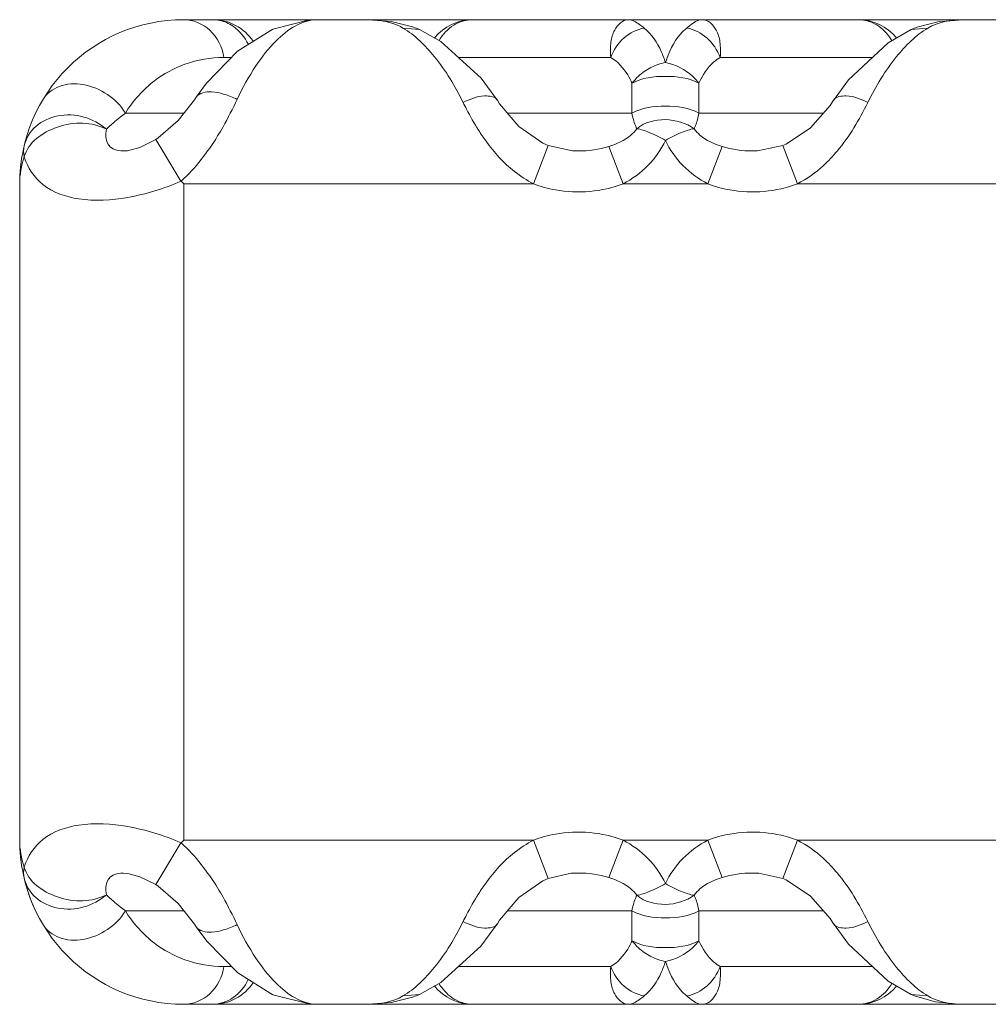
# Model space of a CAD drawing. Units: inches. Extents: x 2.8 to 24.1, y 3.7 to 32.2.
# Drawn here: x 6.8 to 7, y 30.8 to 31.1 of the extents above; entities that cross this region are included whole.
import ezdxf

# ---------------------------------------------------------------- set-up
doc = ezdxf.new("R2010")
doc.units = ezdxf.units.IN
doc.header["$MEASUREMENT"] = 0
doc.layers.add('Layer 1', color=7, linetype='Continuous', lineweight=0)

msp = doc.modelspace()

# ---------------------------------------------------------------- linework, layer by layer
at = {"layer": 'Layer 1', "color": 18, "lineweight": 5, "true_color": 0x000000}
for p, q in [((6.7936, 31.06912), (6.82551, 31.06912)), ((6.82554, 31.06912), (7.33423, 31.06912)), ((6.85015, 31.06676), (6.84615, 31.06711)), ((6.8502, 31.06674), (6.85015, 31.06676)), ((6.85526, 31.06391), (6.85015, 31.06676)), ((6.96799, 31.06674), (6.96804, 31.06676)), ((6.96804, 31.06676), (6.97203, 31.06711)), ((6.80503, 31.06007), (6.80323, 31.06007)), ((6.85946, 31.06007), (6.89597, 31.06007)), ((6.9587, 31.06007), (6.92221, 31.06007)), ((6.76213, 31.05334), (6.76219, 31.05346)), ((6.90107, 31.04669), (6.90107, 31.05386)), ((6.91711, 31.04669), (6.91711, 31.05386)), ((6.79658, 31.05053), (6.79659, 31.05054)), ((6.86881, 31.04978), (6.8688, 31.0498)), ((6.94937, 31.04978), (6.94939, 31.0498)), ((6.79363, 31.04669), (6.7796, 31.04669)), ((6.87126, 31.04669), (6.90107, 31.04669)), ((6.94694, 31.04669), (6.91711, 31.04669)), ((6.7929, 31.03038), (6.78686, 31.04042)), ((6.88097, 31.03895), (6.87744, 31.02977)), ((6.8955, 31.03871), (6.89894, 31.02977)), ((6.92268, 31.03871), (6.91924, 31.02977)), ((6.93722, 31.03895), (6.94074, 31.02977)), ((6.88819, 31.03764), (6.8882, 31.03764)), ((6.92999, 31.03764), (6.92999, 31.03764)), ((6.75425, 30.87238), (6.75425, 31.02977)), ((6.7936, 31.02977), (6.79297, 31.0304)), ((6.87744, 31.02977), (6.7936, 31.02977)), ((6.7936, 31.02977), (6.7936, 30.87238)), ((6.91924, 31.02977), (6.89894, 31.02977)), ((7.03226, 31.02977), (6.94074, 31.02977)), ((6.7929, 30.87177), (6.78686, 30.86173)), ((6.7936, 30.87238), (6.79297, 30.87175)), ((6.87744, 30.87238), (6.7936, 30.87238)), ((6.88097, 30.8632), (6.87744, 30.87238)), ((6.8955, 30.86344), (6.89894, 30.87238)), ((6.91924, 30.87238), (6.89894, 30.87238)), ((6.92268, 30.86344), (6.91924, 30.87238)), ((6.93722, 30.8632), (6.94074, 30.87238)), ((7.03226, 30.87238), (6.94074, 30.87238)), ((6.88819, 30.86451), (6.8882, 30.86451)), ((6.92998, 30.86451), (6.92999, 30.86451)), ((6.79363, 30.85546), (6.7796, 30.85546)), ((6.87126, 30.85546), (6.90107, 30.85546)), ((6.90107, 30.85546), (6.90107, 30.84829)), ((6.94694, 30.85546), (6.91711, 30.85546)), ((6.91711, 30.85546), (6.91711, 30.84829)), ((6.79658, 30.85161), (6.79659, 30.85161)), ((6.86881, 30.85237), (6.8688, 30.85235)), ((6.94938, 30.85237), (6.94939, 30.85235)), ((6.76213, 30.84881), (6.76219, 30.84869)), ((6.80504, 30.84208), (6.80323, 30.84208)), ((6.85946, 30.84208), (6.89597, 30.84208)), ((6.9587, 30.84208), (6.92221, 30.84208)), ((6.96246, 30.83855), (6.96804, 30.83539)), ((6.85015, 30.83539), (6.84615, 30.83504)), ((6.8502, 30.83541), (6.85015, 30.83539)), ((6.968, 30.8354), (6.96804, 30.83539)), ((6.96804, 30.83539), (6.97203, 30.83504)), ((6.7936, 30.83303), (6.8255, 30.83303)), ((6.82551, 30.83303), (7.3023, 30.83303))]:
    msp.add_line(p, q, dxfattribs=at)
for points in [[(6.82552, 31.06912), (6.82372, 31.06905), (6.81497, 31.06681)], [(6.8502, 31.06674), (6.84843, 31.06744), (6.84336, 31.06869), (6.83779, 31.06912)], [(6.9804, 31.06912), (6.97444, 31.06863), (6.96942, 31.06732), (6.96799, 31.06674)], [(6.81497, 31.06681), (6.80647, 31.06154), (6.79902, 31.05389), (6.79658, 31.05053)], [(6.96804, 31.06676), (6.96246, 31.0636), (6.95295, 31.05466), (6.94937, 31.04978)], [(6.86881, 31.04978), (6.86487, 31.05511), (6.85526, 31.06391)], [(6.79659, 31.05054), (6.79615, 31.0499), (6.79224, 31.04491), (6.78745, 31.04079), (6.78686, 31.04042)], [(6.88097, 31.03895), (6.87967, 31.03951), (6.8739, 31.04351), (6.86934, 31.04898), (6.8688, 31.0498)], [(6.94939, 31.0498), (6.94855, 31.04856), (6.94389, 31.04315), (6.93806, 31.0393), (6.93722, 31.03895)], [(6.78686, 31.04043), (6.78302, 31.0385), (6.78009, 31.03771), (6.77912, 31.03764)], [(6.8882, 31.03764), (6.88677, 31.03769), (6.88097, 31.03895)], [(6.93722, 31.03895), (6.9312, 31.03767), (6.92998, 31.03764)], [(6.77912, 30.86451), (6.78015, 30.86443), (6.78308, 30.86363), (6.78686, 30.86172)], [(6.88097, 30.8632), (6.88649, 30.86444), (6.8882, 30.86451)], [(6.92998, 30.86451), (6.93148, 30.86446), (6.93722, 30.8632)], [(6.78686, 30.86172), (6.78745, 30.86136), (6.79224, 30.85724), (6.79615, 30.85225), (6.79659, 30.85161)], [(6.8688, 30.85235), (6.86934, 30.85317), (6.8739, 30.85864), (6.87967, 30.86264), (6.88097, 30.8632)], [(6.93722, 30.8632), (6.93806, 30.86285), (6.94389, 30.859), (6.94855, 30.85359), (6.94939, 30.85235)], [(6.79658, 30.85161), (6.79909, 30.84818), (6.80652, 30.84057)], [(6.85015, 30.83539), (6.85527, 30.83824), (6.86481, 30.84698), (6.86881, 30.85237)], [(6.94938, 30.85237), (6.95301, 30.84742), (6.96246, 30.83855)], [(6.80652, 30.84057), (6.81495, 30.83534), (6.82365, 30.83311), (6.82551, 30.83303)], [(6.83779, 30.83303), (6.84336, 30.83346), (6.84843, 30.83471), (6.8502, 30.83541)], [(6.968, 30.8354), (6.96907, 30.83496), (6.97387, 30.83362), (6.97937, 30.83305), (6.9804, 30.83303)]]:
    msp.add_lwpolyline(points, dxfattribs=at)
for points in [[(6.7936, 31.06912), (6.77187, 31.06912), (6.75425, 31.0515), (6.75425, 31.02977)], [(6.81028, 31.0639), (6.80808, 31.06716), (6.80441, 31.06912), (6.80048, 31.06912)], [(6.80048, 31.06912), (6.80163, 31.06912), (6.8028, 31.06887), (6.80385, 31.06841)], [(6.8407, 31.06891), (6.83974, 31.06905), (6.83878, 31.06912), (6.83782, 31.06912)], [(6.8407, 31.06891), (6.84259, 31.06863), (6.84451, 31.06809), (6.84615, 31.06711)], [(6.86288, 31.06912), (6.85933, 31.06912), (6.85597, 31.06752), (6.85373, 31.06477)], [(6.96447, 31.06474), (6.96223, 31.06751), (6.95886, 31.06912), (6.9553, 31.06912)], [(6.9553, 31.06912), (6.95645, 31.06912), (6.95762, 31.06887), (6.95868, 31.06841)], [(6.97203, 31.06711), (6.97449, 31.06857), (6.97751, 31.06912), (6.98036, 31.06912)], [(6.80323, 31.06007), (6.80003, 31.06006), (6.79687, 31.05951), (6.79386, 31.05843)], [(6.79386, 31.05843), (6.79124, 31.05748), (6.78877, 31.05613), (6.78655, 31.05444)], [(6.78655, 31.05444), (6.78376, 31.05232), (6.7814, 31.04969), (6.7796, 31.04669)], [(6.75535, 31.03899), (6.75513, 31.03809), (6.75514, 31.03712), (6.75535, 31.03622)], [(6.8882, 31.03764), (6.89066, 31.03764), (6.89315, 31.03799), (6.8955, 31.03871)], [(6.89894, 31.02977), (6.90326, 31.03198), (6.9071, 31.03577), (6.90909, 31.04019)], [(6.90909, 31.04019), (6.91109, 31.03577), (6.91493, 31.03198), (6.91924, 31.02977)], [(6.92268, 31.03871), (6.92503, 31.03799), (6.92752, 31.03764), (6.92999, 31.03764)], [(6.75425, 31.02977), (6.75425, 31.03195), (6.75464, 31.03416), (6.75535, 31.03622)], [(6.94074, 31.02977), (6.943, 31.03092), (6.94509, 31.03243), (6.94695, 31.03414)], [(6.8729, 31.03272), (6.87431, 31.03159), (6.87583, 31.03059), (6.87744, 31.02977)], [(6.75425, 30.87238), (6.75425, 30.85065), (6.77187, 30.83303), (6.7936, 30.83303)], [(6.75425, 30.87238), (6.75425, 30.8702), (6.75464, 30.86799), (6.75535, 30.86593)], [(6.8729, 30.86943), (6.87431, 30.87056), (6.87583, 30.87156), (6.87744, 30.87238)], [(6.89894, 30.87238), (6.90326, 30.87017), (6.9071, 30.86638), (6.90909, 30.86196)], [(6.90909, 30.86196), (6.91109, 30.86638), (6.91493, 30.87017), (6.91924, 30.87238)], [(6.94074, 30.87238), (6.943, 30.87123), (6.94509, 30.86972), (6.94695, 30.86801)], [(6.75535, 30.86316), (6.75513, 30.86406), (6.75514, 30.86503), (6.75535, 30.86593)], [(6.75521, 30.86376), (6.75576, 30.86131), (6.75654, 30.85891), (6.75755, 30.85661)], [(6.8882, 30.86451), (6.89066, 30.86451), (6.89315, 30.86416), (6.8955, 30.86344)], [(6.92268, 30.86344), (6.92503, 30.86416), (6.92752, 30.86451), (6.92998, 30.86451)], [(6.7796, 30.85546), (6.7814, 30.85246), (6.78376, 30.84983), (6.78655, 30.84771)], [(6.78655, 30.84771), (6.78877, 30.84602), (6.79124, 30.84467), (6.79386, 30.84372)], [(6.79386, 30.84372), (6.79687, 30.84264), (6.80003, 30.84208), (6.80323, 30.84208)], [(6.80048, 30.83303), (6.80441, 30.83303), (6.80808, 30.83499), (6.81027, 30.83825)], [(6.85373, 30.83738), (6.85597, 30.83463), (6.85933, 30.83303), (6.86288, 30.83303)], [(6.9553, 30.83303), (6.95886, 30.83303), (6.96223, 30.83464), (6.96447, 30.83741)], [(6.83782, 30.83303), (6.84068, 30.83303), (6.8437, 30.83358), (6.84615, 30.83504)], [(6.86288, 30.83303), (6.86173, 30.83303), (6.86056, 30.83328), (6.85951, 30.83374)], [(6.97203, 30.83504), (6.97371, 30.83404), (6.97568, 30.83349), (6.97762, 30.83322)], [(6.97762, 30.83322), (6.97778, 30.8332), (6.97795, 30.83318), (6.97811, 30.83316)], [(6.97811, 30.83316), (6.97886, 30.83307), (6.97961, 30.83303), (6.98036, 30.83303)]]:
    msp.add_open_spline(points, degree=3, dxfattribs=at)
for points, knots in [([(6.7936, 31.06912), (6.79584, 31.06912), (6.79814, 31.06814), (6.79984, 31.06658), (6.80169, 31.06488), (6.80283, 31.06248), (6.80323, 31.06007)], [0, 0, 0, 0, 1, 1, 1, 2, 2, 2, 2]), ([(6.80637, 31.05), (6.80768, 31.05277), (6.80918, 31.05549), (6.81087, 31.05803), (6.81229, 31.06017), (6.81384, 31.06218), (6.81575, 31.06405), (6.81845, 31.06672), (6.82186, 31.06912), (6.82554, 31.06912)], [0, 0, 0, 0, 1, 1, 1, 2, 2, 2, 3, 3, 3, 3]), ([(6.86288, 31.06912), (6.86131, 31.06912), (6.85971, 31.06864), (6.85834, 31.0678), (6.85688, 31.06691), (6.85568, 31.06561), (6.85481, 31.06415)], [0, 0, 0, 0, 1, 1, 1, 2, 2, 2, 2]), ([(6.89597, 31.06007), (6.89584, 31.06129), (6.89586, 31.06254), (6.89603, 31.06375), (6.89617, 31.06474), (6.89641, 31.06571), (6.89693, 31.06664), (6.89763, 31.06791), (6.89885, 31.06912), (6.90023, 31.06912)], [0, 0, 0, 0, 1, 1, 1, 2, 2, 2, 3, 3, 3, 3]), ([(6.904, 31.06711), (6.90363, 31.0674), (6.90327, 31.06769), (6.90288, 31.06797), (6.90209, 31.06855), (6.90119, 31.06911), (6.90023, 31.06912)], [0, 0, 0, 0, 1, 1, 1, 2, 2, 2, 2]), ([(6.91796, 31.06912), (6.91768, 31.06912), (6.9174, 31.06907), (6.91713, 31.06899), (6.91601, 31.06866), (6.9151, 31.06783), (6.91419, 31.06711)], [0, 0, 0, 0, 1, 1, 1, 2, 2, 2, 2]), ([(6.91796, 31.06912), (6.91933, 31.06912), (6.92055, 31.06791), (6.92126, 31.06664), (6.92178, 31.06571), (6.92202, 31.06474), (6.92215, 31.06375), (6.92232, 31.06254), (6.92235, 31.06129), (6.92221, 31.06007)], [0, 0, 0, 0, 1, 1, 1, 2, 2, 2, 3, 3, 3, 3]), ([(6.80385, 31.06841), (6.80441, 31.06817), (6.80493, 31.06788), (6.80543, 31.06753), (6.807, 31.06645), (6.80826, 31.06487), (6.80908, 31.06316)], [0, 0, 0, 0, 1, 1, 1, 2, 2, 2, 2]), ([(6.84615, 31.06711), (6.84906, 31.06538), (6.85152, 31.06294), (6.85366, 31.06029), (6.85642, 31.0569), (6.85866, 31.05316), (6.86058, 31.04927)], [0, 0, 0, 0, 1, 1, 1, 2, 2, 2, 2]), ([(6.89597, 31.06007), (6.89663, 31.06184), (6.89773, 31.06348), (6.89918, 31.06475), (6.90055, 31.06595), (6.90223, 31.06681), (6.904, 31.06711)], [0, 0, 0, 0, 1, 1, 1, 2, 2, 2, 2]), ([(6.90909, 31.05882), (6.90881, 31.05972), (6.90848, 31.06061), (6.90808, 31.06148), (6.90713, 31.06361), (6.9058, 31.06566), (6.904, 31.06711)], [0, 0, 0, 0, 1, 1, 1, 2, 2, 2, 2]), ([(6.91419, 31.06711), (6.91364, 31.06667), (6.91314, 31.06617), (6.91267, 31.06564), (6.91099, 31.06369), (6.90987, 31.06127), (6.90909, 31.05882)], [0, 0, 0, 0, 1, 1, 1, 2, 2, 2, 2]), ([(6.92221, 31.06007), (6.92156, 31.06184), (6.92045, 31.06348), (6.919, 31.06475), (6.91763, 31.06595), (6.91595, 31.06681), (6.91419, 31.06711)], [0, 0, 0, 0, 1, 1, 1, 2, 2, 2, 2]), ([(6.9576, 31.04927), (6.95952, 31.05316), (6.96176, 31.0569), (6.96452, 31.06029), (6.96667, 31.06294), (6.96913, 31.06538), (6.97203, 31.06711)], [0, 0, 0, 0, 1, 1, 1, 2, 2, 2, 2]), ([(6.95868, 31.06841), (6.96013, 31.06778), (6.96143, 31.06674), (6.96243, 31.0655), (6.96278, 31.06507), (6.9631, 31.06461), (6.96339, 31.06412)], [0, 0, 0, 0, 1, 1, 1, 2, 2, 2, 2]), ([(6.90107, 31.05386), (6.90078, 31.05455), (6.90044, 31.05522), (6.90005, 31.05587), (6.89903, 31.05755), (6.89764, 31.05907), (6.89597, 31.06007)], [0, 0, 0, 0, 1, 1, 1, 2, 2, 2, 2]), ([(6.92221, 31.06007), (6.92168, 31.05975), (6.92118, 31.05939), (6.92071, 31.05898), (6.91913, 31.05761), (6.91793, 31.05578), (6.91711, 31.05386)], [0, 0, 0, 0, 1, 1, 1, 2, 2, 2, 2]), ([(6.90107, 31.05386), (6.90155, 31.05445), (6.90204, 31.05503), (6.90259, 31.05555), (6.90347, 31.05639), (6.9045, 31.05706), (6.90559, 31.05762), (6.9067, 31.0582), (6.90787, 31.05867), (6.90909, 31.05882)], [0, 0, 0, 0, 1, 1, 1, 2, 2, 2, 3, 3, 3, 3]), ([(6.91711, 31.05386), (6.91668, 31.05448), (6.91617, 31.05505), (6.9156, 31.05557), (6.91381, 31.05722), (6.91147, 31.05836), (6.90909, 31.05882)], [0, 0, 0, 0, 1, 1, 1, 2, 2, 2, 2]), ([(6.90107, 31.05386), (6.90344, 31.05521), (6.90627, 31.05553), (6.90909, 31.05553), (6.91191, 31.05553), (6.91474, 31.05521), (6.91711, 31.05386)], [0, 0, 0, 0, 1, 1, 1, 2, 2, 2, 2]), ([(6.7796, 31.04669), (6.77854, 31.04847), (6.77703, 31.05001), (6.77529, 31.05118), (6.77353, 31.05237), (6.77154, 31.0532), (6.76943, 31.05355), (6.76753, 31.05387), (6.76555, 31.05382), (6.76373, 31.05312), (6.76215, 31.05251), (6.76071, 31.05142), (6.75985, 31.05)], [0, 0, 0, 0, 1, 1, 1, 2, 2, 2, 3, 3, 3, 4, 4, 4, 4]), ([(6.79659, 31.05054), (6.79732, 31.05162), (6.7989, 31.05188), (6.80027, 31.05183), (6.80131, 31.05179), (6.80224, 31.05157), (6.80316, 31.05129), (6.80425, 31.05095), (6.80534, 31.05051), (6.80637, 31.05)], [0, 0, 0, 0, 1, 1, 1, 2, 2, 2, 3, 3, 3, 3]), ([(6.80171, 31.04123), (6.80215, 31.04196), (6.80259, 31.0427), (6.80301, 31.04345), (6.80421, 31.04559), (6.80532, 31.04778), (6.80637, 31.05)], [0, 0, 0, 0, 1, 1, 1, 2, 2, 2, 2]), ([(6.8688, 31.0498), (6.8682, 31.05069), (6.8669, 31.05088), (6.86573, 31.05083), (6.86378, 31.05076), (6.86219, 31.05006), (6.86058, 31.04926)], [0, 0, 0, 0, 1, 1, 1, 2, 2, 2, 2]), ([(6.94939, 31.0498), (6.94998, 31.0507), (6.95128, 31.05088), (6.95245, 31.05083), (6.9544, 31.05076), (6.956, 31.05006), (6.9576, 31.04926)], [0, 0, 0, 0, 1, 1, 1, 2, 2, 2, 2]), ([(6.86058, 31.04927), (6.86085, 31.04872), (6.86113, 31.04817), (6.86141, 31.04763), (6.86229, 31.04593), (6.86324, 31.04426), (6.86426, 31.04264)], [0, 0, 0, 0, 1, 1, 1, 2, 2, 2, 2]), ([(6.90107, 31.04669), (6.90345, 31.04804), (6.90627, 31.04836), (6.90909, 31.04836), (6.91192, 31.04836), (6.91474, 31.04804), (6.91711, 31.04669)], [0, 0, 0, 0, 1, 1, 1, 2, 2, 2, 2]), ([(6.94695, 31.03414), (6.94814, 31.03522), (6.94924, 31.03639), (6.95027, 31.03762), (6.95322, 31.04114), (6.95558, 31.04515), (6.9576, 31.04927)], [0, 0, 0, 0, 1, 1, 1, 2, 2, 2, 2]), ([(6.77503, 31.04283), (6.77351, 31.04423), (6.77161, 31.04523), (6.7696, 31.04578), (6.76758, 31.04634), (6.76545, 31.04644), (6.76339, 31.04604), (6.76148, 31.04567), (6.75962, 31.04485), (6.75815, 31.04354), (6.7568, 31.04234), (6.75577, 31.04072), (6.75535, 31.03899)], [0, 0, 0, 0, 1, 1, 1, 2, 2, 2, 3, 3, 3, 4, 4, 4, 4]), ([(6.7796, 31.04669), (6.77917, 31.04638), (6.77874, 31.04606), (6.77832, 31.04572), (6.77717, 31.04482), (6.77608, 31.04384), (6.77503, 31.04283)], [0, 0, 0, 0, 1, 1, 1, 2, 2, 2, 2]), ([(6.90219, 31.04298), (6.90208, 31.04322), (6.90198, 31.04347), (6.90188, 31.04372), (6.90151, 31.04467), (6.90124, 31.04568), (6.90107, 31.04669)], [0, 0, 0, 0, 1, 1, 1, 2, 2, 2, 2]), ([(6.91599, 31.04298), (6.91611, 31.04322), (6.91621, 31.04347), (6.91631, 31.04372), (6.91668, 31.04467), (6.91694, 31.04568), (6.91711, 31.04669)], [0, 0, 0, 0, 1, 1, 1, 2, 2, 2, 2]), ([(6.77503, 31.04283), (6.77159, 31.0447), (6.76731, 31.04473), (6.76329, 31.04335), (6.75964, 31.04209), (6.75621, 31.03967), (6.75535, 31.03622)], [0, 0, 0, 0, 1, 1, 1, 2, 2, 2, 2]), ([(6.8955, 31.03871), (6.89741, 31.0393), (6.89931, 31.04014), (6.90083, 31.04145), (6.90135, 31.0419), (6.90182, 31.0424), (6.90219, 31.04298)], [0, 0, 0, 0, 1, 1, 1, 2, 2, 2, 2]), ([(6.90219, 31.04298), (6.90404, 31.04453), (6.9066, 31.0452), (6.90909, 31.04515), (6.91158, 31.0451), (6.91401, 31.04435), (6.91599, 31.04298)], [0, 0, 0, 0, 1, 1, 1, 2, 2, 2, 2]), ([(6.90219, 31.04298), (6.90324, 31.04285), (6.90424, 31.04249), (6.90522, 31.04208), (6.90655, 31.04152), (6.90783, 31.04087), (6.90909, 31.04019)], [0, 0, 0, 0, 1, 1, 1, 2, 2, 2, 2]), ([(6.90909, 31.04019), (6.91035, 31.04089), (6.91163, 31.04153), (6.91297, 31.04208), (6.91395, 31.04248), (6.91495, 31.04284), (6.91599, 31.04298)], [0, 0, 0, 0, 1, 1, 1, 2, 2, 2, 2]), ([(6.91599, 31.04298), (6.91636, 31.0424), (6.91684, 31.0419), (6.91736, 31.04145), (6.91887, 31.04013), (6.92077, 31.0393), (6.92268, 31.03871)], [0, 0, 0, 0, 1, 1, 1, 2, 2, 2, 2]), ([(6.77503, 31.04283), (6.77487, 31.04168), (6.7748, 31.04037), (6.77538, 31.03936), (6.77567, 31.03886), (6.77612, 31.03842), (6.77664, 31.03814), (6.77739, 31.03774), (6.77828, 31.03764), (6.77912, 31.03764)], [0, 0, 0, 0, 1, 1, 1, 2, 2, 2, 3, 3, 3, 3]), ([(6.79295, 31.03042), (6.79472, 31.03195), (6.79628, 31.03372), (6.79774, 31.03556), (6.79917, 31.03738), (6.80051, 31.03926), (6.80171, 31.04123)], [0, 0, 0, 0, 1, 1, 1, 2, 2, 2, 2]), ([(6.86426, 31.04264), (6.86484, 31.04173), (6.86545, 31.04083), (6.86609, 31.03996), (6.86805, 31.03728), (6.8703, 31.03478), (6.8729, 31.03272)], [0, 0, 0, 0, 1, 1, 1, 2, 2, 2, 2]), ([(6.75535, 31.03622), (6.75614, 31.03367), (6.75774, 31.03126), (6.75983, 31.02957), (6.76224, 31.02763), (6.76531, 31.02663), (6.76838, 31.02616), (6.77232, 31.02556), (6.77628, 31.02582), (6.78016, 31.02651), (6.78456, 31.02729), (6.78887, 31.02862), (6.79297, 31.0304)], [0, 0, 0, 0, 1, 1, 1, 2, 2, 2, 3, 3, 3, 4, 4, 4, 4]), ([(6.87744, 31.02977), (6.87915, 31.02911), (6.88091, 31.02862), (6.88273, 31.02829), (6.8881, 31.02732), (6.89387, 31.02782), (6.89894, 31.02977)], [0, 0, 0, 0, 1, 1, 1, 2, 2, 2, 2]), ([(6.91924, 31.02977), (6.92095, 31.02911), (6.92272, 31.02862), (6.92453, 31.02829), (6.92991, 31.02732), (6.93568, 31.02782), (6.94074, 31.02977)], [0, 0, 0, 0, 1, 1, 1, 2, 2, 2, 2]), ([(6.75535, 30.86593), (6.75614, 30.86848), (6.75774, 30.87089), (6.75983, 30.87258), (6.76224, 30.87452), (6.76531, 30.87552), (6.76838, 30.87599), (6.77232, 30.87659), (6.77628, 30.87633), (6.78016, 30.87564), (6.78456, 30.87486), (6.78887, 30.87353), (6.79297, 30.87175)], [0, 0, 0, 0, 1, 1, 1, 2, 2, 2, 3, 3, 3, 4, 4, 4, 4]), ([(6.87744, 30.87238), (6.87915, 30.87304), (6.88091, 30.87353), (6.88273, 30.87386), (6.8881, 30.87483), (6.89387, 30.87433), (6.89894, 30.87238)], [0, 0, 0, 0, 1, 1, 1, 2, 2, 2, 2]), ([(6.91924, 30.87238), (6.92095, 30.87304), (6.92272, 30.87353), (6.92453, 30.87386), (6.92991, 30.87483), (6.93568, 30.87433), (6.94074, 30.87238)], [0, 0, 0, 0, 1, 1, 1, 2, 2, 2, 2]), ([(6.79295, 30.87173), (6.79472, 30.8702), (6.79628, 30.86843), (6.79774, 30.86659), (6.79917, 30.86477), (6.80051, 30.86289), (6.80171, 30.86092)], [0, 0, 0, 0, 1, 1, 1, 2, 2, 2, 2]), ([(6.86426, 30.85951), (6.86484, 30.86042), (6.86545, 30.86132), (6.86609, 30.86219), (6.86805, 30.86487), (6.8703, 30.86737), (6.8729, 30.86943)], [0, 0, 0, 0, 1, 1, 1, 2, 2, 2, 2]), ([(6.77503, 30.85932), (6.77159, 30.85745), (6.76731, 30.85742), (6.76329, 30.8588), (6.75964, 30.86006), (6.75621, 30.86248), (6.75535, 30.86593)], [0, 0, 0, 0, 1, 1, 1, 2, 2, 2, 2]), ([(6.94695, 30.86801), (6.94814, 30.86693), (6.94924, 30.86576), (6.95027, 30.86453), (6.95322, 30.86101), (6.95558, 30.857), (6.9576, 30.85288)], [0, 0, 0, 0, 1, 1, 1, 2, 2, 2, 2]), ([(6.77503, 30.85932), (6.77487, 30.86047), (6.7748, 30.86178), (6.77538, 30.86279), (6.77567, 30.86329), (6.77612, 30.86373), (6.77664, 30.86401), (6.77739, 30.86441), (6.77828, 30.86451), (6.77912, 30.86451)], [0, 0, 0, 0, 1, 1, 1, 2, 2, 2, 3, 3, 3, 3]), ([(6.8955, 30.86344), (6.89741, 30.86285), (6.89931, 30.86201), (6.90083, 30.8607), (6.90135, 30.86025), (6.90182, 30.85975), (6.90219, 30.85917)], [0, 0, 0, 0, 1, 1, 1, 2, 2, 2, 2]), ([(6.91599, 30.85917), (6.91636, 30.85975), (6.91684, 30.86025), (6.91736, 30.8607), (6.91887, 30.86201), (6.92077, 30.86285), (6.92268, 30.86344)], [0, 0, 0, 0, 1, 1, 1, 2, 2, 2, 2]), ([(6.77503, 30.85932), (6.77351, 30.85792), (6.77161, 30.85692), (6.7696, 30.85637), (6.76758, 30.85581), (6.76545, 30.85571), (6.76339, 30.85611), (6.76148, 30.85648), (6.75962, 30.8573), (6.75815, 30.85861), (6.7568, 30.85981), (6.75577, 30.86143), (6.75535, 30.86316)], [0, 0, 0, 0, 1, 1, 1, 2, 2, 2, 3, 3, 3, 4, 4, 4, 4]), ([(6.90219, 30.85917), (6.90324, 30.8593), (6.90424, 30.85966), (6.90522, 30.86007), (6.90655, 30.86063), (6.90783, 30.86128), (6.90909, 30.86196)], [0, 0, 0, 0, 1, 1, 1, 2, 2, 2, 2]), ([(6.90909, 30.86196), (6.91035, 30.86126), (6.91163, 30.86062), (6.91297, 30.86007), (6.91395, 30.85967), (6.91495, 30.85931), (6.91599, 30.85917)], [0, 0, 0, 0, 1, 1, 1, 2, 2, 2, 2]), ([(6.7796, 30.85546), (6.77917, 30.85577), (6.77874, 30.85609), (6.77832, 30.85642), (6.77717, 30.85733), (6.77608, 30.85831), (6.77503, 30.85932)], [0, 0, 0, 0, 1, 1, 1, 2, 2, 2, 2]), ([(6.80171, 30.86092), (6.80215, 30.86019), (6.80259, 30.85945), (6.80301, 30.8587), (6.80421, 30.85656), (6.80532, 30.85437), (6.80637, 30.85215)], [0, 0, 0, 0, 1, 1, 1, 2, 2, 2, 2]), ([(6.86058, 30.85288), (6.86085, 30.85343), (6.86113, 30.85398), (6.86141, 30.85452), (6.86229, 30.85622), (6.86324, 30.85789), (6.86426, 30.85951)], [0, 0, 0, 0, 1, 1, 1, 2, 2, 2, 2]), ([(6.90219, 30.85917), (6.90208, 30.85893), (6.90198, 30.85868), (6.90188, 30.85843), (6.90151, 30.85748), (6.90124, 30.85647), (6.90107, 30.85546)], [0, 0, 0, 0, 1, 1, 1, 2, 2, 2, 2]), ([(6.90219, 30.85917), (6.90404, 30.85762), (6.9066, 30.85695), (6.90909, 30.857), (6.91158, 30.85704), (6.91401, 30.8578), (6.91599, 30.85917)], [0, 0, 0, 0, 1, 1, 1, 2, 2, 2, 2]), ([(6.91599, 30.85917), (6.91611, 30.85893), (6.91621, 30.85868), (6.91631, 30.85843), (6.91668, 30.85748), (6.91694, 30.85647), (6.91711, 30.85546)], [0, 0, 0, 0, 1, 1, 1, 2, 2, 2, 2]), ([(6.7796, 30.85546), (6.77854, 30.85368), (6.77703, 30.85214), (6.77529, 30.85097), (6.77353, 30.84978), (6.77154, 30.84895), (6.76943, 30.8486), (6.76753, 30.84827), (6.76555, 30.84833), (6.76373, 30.84903), (6.76215, 30.84964), (6.76071, 30.85073), (6.75985, 30.85215)], [0, 0, 0, 0, 1, 1, 1, 2, 2, 2, 3, 3, 3, 4, 4, 4, 4]), ([(6.90107, 30.85546), (6.90345, 30.85411), (6.90627, 30.85379), (6.90909, 30.85379), (6.91192, 30.85379), (6.91474, 30.85411), (6.91711, 30.85546)], [0, 0, 0, 0, 1, 1, 1, 2, 2, 2, 2]), ([(6.79659, 30.85161), (6.79732, 30.85053), (6.7989, 30.85027), (6.80027, 30.85032), (6.80131, 30.85036), (6.80224, 30.85058), (6.80316, 30.85086), (6.80425, 30.8512), (6.80534, 30.85164), (6.80637, 30.85215)], [0, 0, 0, 0, 1, 1, 1, 2, 2, 2, 3, 3, 3, 3]), ([(6.80637, 30.85215), (6.80768, 30.84937), (6.80918, 30.84666), (6.81087, 30.84412), (6.81229, 30.84198), (6.81384, 30.83997), (6.81575, 30.8381), (6.81845, 30.83543), (6.82186, 30.83303), (6.82554, 30.83303)], [0, 0, 0, 0, 1, 1, 1, 2, 2, 2, 3, 3, 3, 3]), ([(6.84615, 30.83504), (6.84906, 30.83677), (6.85152, 30.83921), (6.85366, 30.84186), (6.85642, 30.84525), (6.85866, 30.84899), (6.86058, 30.85288)], [0, 0, 0, 0, 1, 1, 1, 2, 2, 2, 2]), ([(6.8688, 30.85235), (6.8682, 30.85145), (6.8669, 30.85127), (6.86573, 30.85132), (6.86378, 30.85139), (6.86219, 30.85209), (6.86058, 30.85288)], [0, 0, 0, 0, 1, 1, 1, 2, 2, 2, 2]), ([(6.94939, 30.85235), (6.94998, 30.85145), (6.95128, 30.85127), (6.95245, 30.85132), (6.9544, 30.85139), (6.956, 30.85209), (6.9576, 30.85288)], [0, 0, 0, 0, 1, 1, 1, 2, 2, 2, 2]), ([(6.9576, 30.85288), (6.95952, 30.84899), (6.96176, 30.84525), (6.96452, 30.84186), (6.96667, 30.83921), (6.96913, 30.83677), (6.97203, 30.83504)], [0, 0, 0, 0, 1, 1, 1, 2, 2, 2, 2]), ([(6.90107, 30.84829), (6.90078, 30.8476), (6.90044, 30.84693), (6.90005, 30.84628), (6.89903, 30.8446), (6.89764, 30.84308), (6.89597, 30.84208)], [0, 0, 0, 0, 1, 1, 1, 2, 2, 2, 2]), ([(6.90107, 30.84829), (6.90344, 30.84694), (6.90627, 30.84662), (6.90909, 30.84662), (6.91191, 30.84662), (6.91474, 30.84694), (6.91711, 30.84829)], [0, 0, 0, 0, 1, 1, 1, 2, 2, 2, 2]), ([(6.90107, 30.84829), (6.90155, 30.8477), (6.90204, 30.84712), (6.90259, 30.8466), (6.90347, 30.84576), (6.9045, 30.84509), (6.90559, 30.84453), (6.9067, 30.84395), (6.90787, 30.84348), (6.90909, 30.84333)], [0, 0, 0, 0, 1, 1, 1, 2, 2, 2, 3, 3, 3, 3]), ([(6.91711, 30.84829), (6.91668, 30.84767), (6.91617, 30.8471), (6.9156, 30.84658), (6.91381, 30.84493), (6.91147, 30.84379), (6.90909, 30.84333)], [0, 0, 0, 0, 1, 1, 1, 2, 2, 2, 2]), ([(6.92221, 30.84208), (6.92168, 30.8424), (6.92118, 30.84276), (6.92071, 30.84317), (6.91913, 30.84454), (6.91793, 30.84637), (6.91711, 30.84829)], [0, 0, 0, 0, 1, 1, 1, 2, 2, 2, 2]), ([(6.90909, 30.84333), (6.90881, 30.84242), (6.90848, 30.84154), (6.90808, 30.84067), (6.90713, 30.83854), (6.9058, 30.83649), (6.904, 30.83504)], [0, 0, 0, 0, 1, 1, 1, 2, 2, 2, 2]), ([(6.91419, 30.83504), (6.91364, 30.83548), (6.91314, 30.83598), (6.91267, 30.83651), (6.91099, 30.83846), (6.90987, 30.84088), (6.90909, 30.84333)], [0, 0, 0, 0, 1, 1, 1, 2, 2, 2, 2]), ([(6.7936, 30.83303), (6.79584, 30.83303), (6.79814, 30.83401), (6.79984, 30.83557), (6.80169, 30.83727), (6.80283, 30.83967), (6.80323, 30.84208)], [0, 0, 0, 0, 1, 1, 1, 2, 2, 2, 2]), ([(6.89597, 30.84208), (6.89584, 30.84086), (6.89586, 30.83961), (6.89603, 30.8384), (6.89617, 30.83741), (6.89641, 30.83644), (6.89693, 30.83551), (6.89763, 30.83424), (6.89885, 30.83303), (6.90023, 30.83303)], [0, 0, 0, 0, 1, 1, 1, 2, 2, 2, 3, 3, 3, 3]), ([(6.89597, 30.84208), (6.89663, 30.84031), (6.89773, 30.83867), (6.89918, 30.8374), (6.90055, 30.8362), (6.90223, 30.83534), (6.904, 30.83504)], [0, 0, 0, 0, 1, 1, 1, 2, 2, 2, 2]), ([(6.92221, 30.84208), (6.92156, 30.84031), (6.92045, 30.83867), (6.919, 30.8374), (6.91763, 30.8362), (6.91595, 30.83533), (6.91419, 30.83504)], [0, 0, 0, 0, 1, 1, 1, 2, 2, 2, 2]), ([(6.91796, 30.83303), (6.91933, 30.83303), (6.92055, 30.83424), (6.92126, 30.83551), (6.92178, 30.83644), (6.92202, 30.83741), (6.92215, 30.8384), (6.92232, 30.83961), (6.92235, 30.84086), (6.92221, 30.84208)], [0, 0, 0, 0, 1, 1, 1, 2, 2, 2, 3, 3, 3, 3]), ([(6.80048, 30.83303), (6.80222, 30.83303), (6.80399, 30.83363), (6.80545, 30.83463), (6.80703, 30.83571), (6.80826, 30.83728), (6.80907, 30.83898)], [0, 0, 0, 0, 1, 1, 1, 2, 2, 2, 2]), ([(6.85951, 30.83374), (6.85806, 30.83436), (6.85677, 30.8354), (6.85577, 30.83663), (6.85542, 30.83706), (6.8551, 30.83752), (6.85481, 30.838)], [0, 0, 0, 0, 1, 1, 1, 2, 2, 2, 2]), ([(6.9553, 30.83303), (6.95688, 30.83303), (6.95849, 30.83352), (6.95985, 30.83436), (6.96132, 30.83526), (6.96252, 30.83656), (6.96339, 30.83803)], [0, 0, 0, 0, 1, 1, 1, 2, 2, 2, 2]), ([(6.904, 30.83504), (6.90363, 30.83475), (6.90327, 30.83446), (6.90288, 30.83418), (6.90209, 30.8336), (6.90119, 30.83304), (6.90023, 30.83303)], [0, 0, 0, 0, 1, 1, 1, 2, 2, 2, 2]), ([(6.91796, 30.83303), (6.91768, 30.83303), (6.9174, 30.83308), (6.91713, 30.83316), (6.91601, 30.83349), (6.9151, 30.83432), (6.91419, 30.83504)], [0, 0, 0, 0, 1, 1, 1, 2, 2, 2, 2])]:
    msp.add_open_spline(points, degree=3, knots=knots, dxfattribs=at)

doc.saveas('drawing.dxf')
